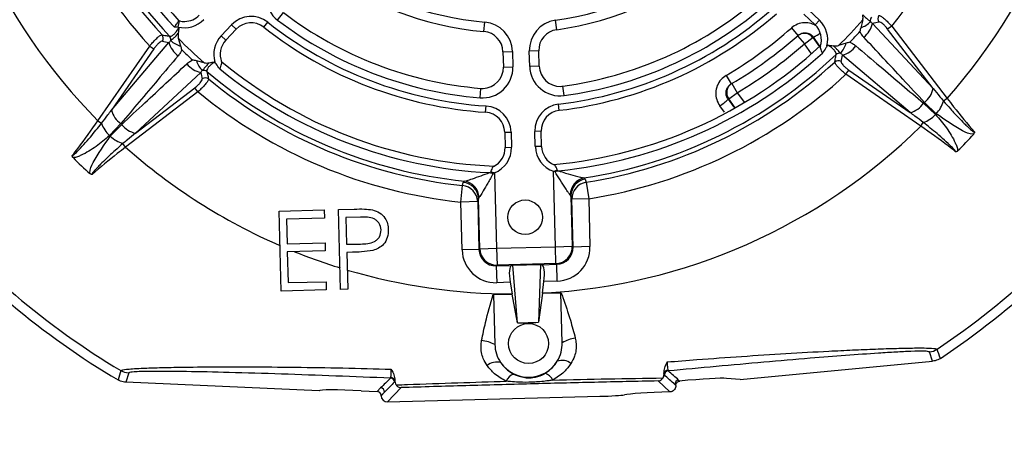
# Model space of a CAD drawing. Units: inches. Extents: x 0 to 16.8, y 0 to 10.8.
# Drawn here: x 1.5 to 2, y 7.6 to 7.8 of the extents above; entities that cross this region are included whole.
import ezdxf

# ---------------------------------------------------------------- set-up
doc = ezdxf.new("R2010")
doc.units = ezdxf.units.IN
doc.header["$MEASUREMENT"] = 0
doc.layers.add('DIMENSION', color=5, linetype='Continuous')
doc.styles.add('SLDTEXTSTYLE0', font='TXT', dxfattribs={"width": 0.605})
doc.dimstyles.new('SLDDIMSTYLE0', dxfattribs={"dimtxt": 0.1, "dimasz": 0.1, "dimexe": 0, "dimexo": 0.0625, "dimgap": 0.025, "dimtad": 0, "dimtih": 1, "dimtoh": 1, "dimlfac": 8, "dimrnd": 1e-09, "dimzin": 12, "dimdsep": 46, "dimtxsty": 'SLDTEXTSTYLE0', "dimsah": 1, "dimcen": 0.09, "dimadec": 0, "dimazin": 3, "dimtfac": 1, "dimtofl": 0, "dimtmove": 0, "dimatfit": 3, "dimfxl": 1, "dimfrac": 2, "dimtolj": 1, "dimtzin": 12, "dimarcsym": 0})

# ---------------------------------------------------------------- blocks, each defined once
blk = doc.blocks.new('_D_10')
at = {"layer": 'DIMENSION'}
for p, q in [((0.61663, 8.64395), (0.61663, 9.78431)), ((8.20279, 5.73372), (8.20279, 9.78431)), ((0.61663, 9.68431), (4.34201, 9.68431)), ((8.20279, 9.68431), (4.47741, 9.68431))]:
    blk.add_line(p, q, dxfattribs=at)
for centre, start, end in [((4.5136, 9.67285), 153.43495, 206.56505), ((4.30582, 9.67285), 333.43495, 26.56505)]:
    blk.add_arc(centre, 0.17159, start, end, dxfattribs=at)
for points in [[(0.61663, 9.68431), (0.71663, 9.66931), (0.71663, 9.69931)], [(8.20279, 9.68431), (8.10279, 9.69931), (8.10279, 9.66931)]]:
    blk.add_solid(points, dxfattribs=at)
at = {"layer": 'DIMENSION', "insert": (4.36013, 9.72502), "char_height": 0.1, "attachment_point": 1, "style": 'SLDTEXTSTYLE0'}
blk.add_mtext('C', dxfattribs=at)

msp = doc.modelspace()

# ---------------------------------------------------------------- linework, layer by layer
at = {"color": 8, "linetype": 'Continuous', "lineweight": 25}
for p, q in [((1.61244, 7.79798), (1.61584, 7.80245)), ((1.55334, 7.79388), (1.55423, 7.79752)), ((1.60423, 7.79379), (1.60655, 7.79674)), ((1.73491, 7.79117), (1.7354, 7.79678)), ((1.77809, 7.7923), (1.7773, 7.79787)), ((1.9314, 7.79521), (1.93398, 7.79793)), ((1.58787, 7.79261), (1.58515, 7.79519)), ((1.58165, 7.78605), (1.57893, 7.78863)), ((1.93016, 7.78756), (1.93404, 7.7822)), ((1.93433, 7.78253), (1.93048, 7.78784)), ((1.7462, 7.77917), (1.75182, 7.77932)), ((1.76744, 7.77973), (1.76182, 7.77958)), ((1.92937, 7.77801), (1.9251, 7.78388)), ((1.74643, 7.77012), (1.75206, 7.77027)), ((1.76768, 7.77068), (1.76206, 7.77053)), ((1.73258, 7.75186), (1.73304, 7.75746)), ((1.78247, 7.75317), (1.78171, 7.75874)), ((1.88521, 7.7549), (1.88948, 7.74903)), ((1.87979, 7.75101), (1.88328, 7.74622)), ((1.88405, 7.74588), (1.88016, 7.75123)), ((1.73588, 7.74325), (1.73612, 7.74699)), ((1.77963, 7.7444), (1.77918, 7.74812)), ((1.87762, 7.74331), (1.87489, 7.74705)), ((1.74724, 7.73143), (1.75099, 7.73153)), ((1.7689, 7.732), (1.76515, 7.7319)), ((1.74747, 7.7224), (1.75122, 7.7225)), ((1.76914, 7.72297), (1.76539, 7.72287))]:
    msp.add_line(p, q, dxfattribs=at)
at = {"color": 7, "linetype": 'Continuous', "lineweight": 25}
for p, q in [((1.92743, 7.80415), (1.93398, 7.79793)), ((1.55453, 7.79745), (1.55388, 7.79762)), ((1.92484, 7.80143), (1.9314, 7.79521)), ((1.95973, 7.79808), (1.95852, 7.79347)), ((1.96551, 7.79604), (2.00154, 7.75735)), ((1.55334, 7.79388), (1.55124, 7.79377)), ((1.57893, 7.78863), (1.58515, 7.79519)), ((1.58165, 7.78605), (1.58787, 7.79261)), ((1.91737, 7.7933), (1.92129, 7.78886)), ((1.9769, 7.79446), (1.9745, 7.79262)), ((2.00154, 7.75735), (1.9745, 7.79262)), ((1.9769, 7.79446), (2.0098, 7.75152)), ((1.51376, 7.74448), (1.54786, 7.78474)), ((1.555, 7.78254), (1.55355, 7.78709)), ((1.92097, 7.78857), (1.9251, 7.78388)), ((1.9251, 7.78388), (1.93016, 7.78756)), ((1.94982, 7.78428), (1.94528, 7.78282)), ((1.50574, 7.73822), (1.53655, 7.7826)), ((1.53903, 7.78088), (1.51376, 7.74448)), ((1.53655, 7.7826), (1.53903, 7.78088)), ((1.7462, 7.77917), (1.74643, 7.77012)), ((1.75182, 7.77932), (1.75206, 7.77027)), ((1.76206, 7.77053), (1.76182, 7.77958)), ((1.76768, 7.77068), (1.76744, 7.77973)), ((1.5688, 7.77264), (1.5642, 7.77385)), ((1.57511, 7.77321), (1.57523, 7.7731)), ((1.98789, 7.74304), (1.94762, 7.77713)), ((1.56677, 7.76686), (1.52807, 7.73083)), ((1.94977, 7.76582), (1.95149, 7.7683)), ((1.95149, 7.7683), (1.98789, 7.74304)), ((1.87865, 7.76516), (1.88166, 7.76006)), ((1.99415, 7.73502), (1.94977, 7.76582)), ((1.56518, 7.75547), (1.52225, 7.72257)), ((1.52807, 7.73083), (1.56334, 7.75787)), ((1.56518, 7.75547), (1.56334, 7.75787)), ((1.88016, 7.75123), (1.88521, 7.7549)), ((1.88203, 7.76028), (1.88521, 7.7549)), ((2.00338, 7.74241), (1.99632, 7.74915)), ((2.0098, 7.75152), (2.00769, 7.74991)), ((1.99584, 7.74865), (2.00295, 7.74186)), ((1.50574, 7.73822), (1.50793, 7.73671)), ((1.99415, 7.73502), (1.99566, 7.7372)), ((1.51937, 7.73653), (1.51259, 7.72942)), ((1.51314, 7.72899), (1.51988, 7.73605)), ((1.74724, 7.73143), (1.74747, 7.7224)), ((1.75099, 7.73153), (1.75122, 7.7225)), ((1.76539, 7.72287), (1.76515, 7.7319)), ((1.76914, 7.72297), (1.7689, 7.732)), ((1.52225, 7.72257), (1.52063, 7.72468)), ((1.77735, 7.66346), (1.77618, 7.70822)), ((1.72264, 7.70165), (1.72337, 7.7024)), ((1.74121, 7.7073), (1.74238, 7.66255)), ((1.79426, 7.70426), (1.79502, 7.70354)), ((1.79502, 7.70354), (1.79554, 7.70168)), ((1.7212, 7.68997), (1.72223, 7.69976)), ((1.72223, 7.69976), (1.72264, 7.70165)), ((1.79554, 7.70168), (1.79707, 7.69196)), ((1.73162, 7.69211), (1.73119, 7.69023)), ((1.73198, 7.69286), (1.73162, 7.69211)), ((1.7324, 7.66228), (1.73162, 7.69211)), ((1.78656, 7.69355), (1.78616, 7.69427)), ((1.78656, 7.69355), (1.78734, 7.66372)), ((1.78708, 7.69169), (1.78656, 7.69355)), ((1.79707, 7.69196), (1.78708, 7.69169)), ((1.78783, 7.66326), (1.78708, 7.69169)), ((1.79707, 7.69196), (1.79781, 7.66352)), ((1.61328, 7.6846), (1.64007, 7.6853)), ((1.61452, 7.63712), (1.61328, 7.6846)), ((1.64007, 7.6853), (1.64019, 7.68043)), ((1.64859, 7.68553), (1.6579, 7.68577)), ((1.64983, 7.63804), (1.64859, 7.68553)), ((1.73119, 7.69023), (1.7212, 7.68997)), ((1.72195, 7.66154), (1.7212, 7.68997)), ((1.73119, 7.69023), (1.73194, 7.6618)), ((1.64019, 7.68043), (1.61767, 7.67984)), ((1.61767, 7.67984), (1.61805, 7.66523)), ((1.66166, 7.68099), (1.65298, 7.68077)), ((1.65298, 7.68077), (1.65339, 7.66494)), ((1.61805, 7.66523), (1.64058, 7.66582)), ((1.64058, 7.66582), (1.6407, 7.66095)), ((1.65339, 7.66494), (1.66171, 7.66505)), ((1.73194, 7.6618), (1.72195, 7.66154)), ((1.73194, 7.6618), (1.7324, 7.66228)), ((1.7324, 7.66228), (1.74238, 7.66255)), ((1.74238, 7.66255), (1.77735, 7.66346)), ((1.74238, 7.66255), (1.74265, 7.65256)), ((1.77735, 7.66346), (1.78734, 7.66372)), ((1.77761, 7.65347), (1.77735, 7.66346)), ((1.78734, 7.66372), (1.78783, 7.66326)), ((1.79781, 7.66352), (1.78783, 7.66326)), ((1.6407, 7.66095), (1.61818, 7.66036)), ((1.61818, 7.66036), (1.61866, 7.6421)), ((1.65692, 7.66016), (1.65352, 7.66007)), ((1.65352, 7.66007), (1.65409, 7.63815)), ((1.74265, 7.65256), (1.74218, 7.65207)), ((1.74218, 7.65207), (1.75128, 7.65231)), ((1.74218, 7.65207), (1.74245, 7.64208)), ((1.77761, 7.65347), (1.74265, 7.65256)), ((1.75128, 7.65231), (1.75199, 7.65245)), ((1.75199, 7.65245), (1.76852, 7.65288)), ((1.75482, 7.61827), (1.75199, 7.65245)), ((1.76852, 7.65288), (1.76729, 7.6186)), ((1.76852, 7.65288), (1.76923, 7.65278)), ((1.76923, 7.65278), (1.7781, 7.65301)), ((1.7781, 7.65301), (1.77761, 7.65347)), ((1.77836, 7.64303), (1.7781, 7.65301)), ((1.61866, 7.6421), (1.64118, 7.64269)), ((1.64118, 7.64269), (1.64131, 7.63782)), ((1.65409, 7.63815), (1.64983, 7.63804)), ((1.75049, 7.6423), (1.74245, 7.64208)), ((1.75049, 7.6423), (1.75172, 7.63546)), ((1.76959, 7.63593), (1.7705, 7.64282)), ((1.77836, 7.64303), (1.7705, 7.64282)), ((1.64131, 7.63782), (1.61452, 7.63712)), ((1.74041, 7.63505), (1.75174, 7.63535)), ((1.75174, 7.63535), (1.74059, 7.63506)), ((1.74059, 7.63506), (1.74137, 7.60543)), ((1.75174, 7.63535), (1.75172, 7.63546)), ((1.75482, 7.61827), (1.75174, 7.63535)), ((1.76957, 7.63582), (1.76729, 7.6186)), ((1.76957, 7.63582), (1.78076, 7.63611)), ((1.78058, 7.63611), (1.76957, 7.63582)), ((1.76959, 7.63593), (1.76957, 7.63582)), ((1.78136, 7.60647), (1.78058, 7.63611)), ((1.78058, 7.63611), (1.78076, 7.63611)), ((2.00121, 7.59551), (1.99926, 7.60099)), ((1.88701, 7.58452), (2.00121, 7.59551)), ((1.52405, 7.58855), (1.52239, 7.58298)), ((1.67947, 7.58541), (1.67962, 7.58585)), ((1.84176, 7.58778), (1.84172, 7.58844)), ((1.84176, 7.58778), (1.84182, 7.58772)), ((1.84196, 7.58733), (1.84182, 7.58772)), ((1.84404, 7.59015), (1.84422, 7.58972)), ((1.88701, 7.58452), (1.87877, 7.58529)), ((1.63705, 7.57797), (1.52239, 7.58298)), ((1.67147, 7.57756), (1.67354, 7.57959)), ((1.6857, 7.57977), (1.6777, 7.57134)), ((1.68197, 7.58353), (1.68184, 7.58314)), ((1.68203, 7.58426), (1.68197, 7.58353)), ((1.68197, 7.58353), (1.68203, 7.58359)), ((1.68203, 7.58359), (1.68203, 7.58426)), ((1.84516, 7.57725), (1.83829, 7.58377)), ((1.84819, 7.58167), (1.8488, 7.5811)), ((1.8488, 7.58114), (1.84819, 7.58167)), ((1.8488, 7.58114), (1.8488, 7.5811)), ((1.85045, 7.58422), (1.85106, 7.58368)), ((1.66206, 7.57797), (1.67147, 7.57756)), ((1.67386, 7.57499), (1.67592, 7.57716)), ((1.67592, 7.57716), (1.67386, 7.57513)), ((1.67386, 7.57499), (1.67386, 7.57513)), ((1.6777, 7.57134), (1.80371, 7.57464))]:
    msp.add_line(p, q, dxfattribs=at)
for centre, radius in [((1.75155, 7.98082), 0.7571), ((1.75155, 7.98082), 0.74148), ((1.75155, 7.98082), 0.73982), ((1.75155, 7.98082), 0.7242), ((1.7594, 7.68092), 0.01027), ((1.76136, 7.60595), 0.01188)]:
    msp.add_circle(centre, radius, dxfattribs=at)
for centre, radius, start, end in [((1.66563, 8.06235), 0.99326, 181.5, 297.53773), ((1.66563, 8.06235), 0.98522, 181.5, 298.2235), ((1.66563, 8.06235), 0.91525, 181.5, 298.2235), ((1.75155, 7.98082), 0.34536, 318.39904, 359.62436), ((1.75155, 7.98082), 0.29243, 320.40944, 357.67467), ((1.75155, 7.98082), 0.34536, 183.39904, 224.62436), ((1.75155, 7.98082), 0.28258, 185.40826, 222.68487), ((1.75155, 7.98082), 0.27984, 184.67167, 223.42413), ((1.75155, 7.98082), 0.27406, 184.95987, 223.04013), ((1.75155, 7.98082), 0.26951, 185.16831, 222.83232), ((1.75155, 7.98082), 0.29243, 185.40944, 222.67467), ((1.75155, 7.98082), 0.18475, 278.01367, 309.98633), ((1.75155, 7.98082), 0.18475, 233.01367, 264.98633), ((1.75155, 7.98082), 0.19038, 278.01367, 309.98633), ((1.75155, 7.98082), 0.19038, 233.01367, 264.98633), ((1.62333, 7.8123), 0.018, 136.5, 232.73569), ((1.75155, 7.98082), 0.22412, 277.73569, 310.26431), ((1.75155, 7.98082), 0.22412, 232.73569, 265.26431), ((1.75155, 7.98082), 0.23434, 276.77339, 311.22661), ((1.75155, 7.98082), 0.23806, 276.77339, 311.22661), ((1.75155, 7.98082), 0.22975, 277.73569, 310.26431), ((1.55711, 7.80934), 0.01591, 256.29693, 316.5), ((1.55711, 7.80934), 0.01216, 256.29693, 271.5), ((1.55711, 7.80934), 0.01216, 271.5, 316.5), ((1.5967, 7.78423), 0.01591, 51.77339, 136.5), ((1.5967, 7.78423), 0.01216, 51.77339, 136.5), ((1.75155, 7.98082), 0.23434, 231.77339, 266.22661), ((1.75155, 7.98082), 0.22975, 232.73569, 265.26431), ((1.73383, 7.77885), 0.018, 1.5, 84.98633), ((1.77981, 7.78005), 0.018, 98.01367, 181.5), ((1.92303, 7.78639), 0.01591, 346.29693, 46.5), ((1.75155, 7.98082), 0.27701, 314.37682, 318.72324), ((1.95492, 7.80548), 0.01253, 286.67749, 318.35865), ((1.95151, 7.79921), 0.01435, 307.8446, 347.24044), ((1.96739, 7.79778), 0.00317, 142.36581, 191.45556), ((1.97188, 7.79881), 0.00321, 143.31659, 215.95056), ((1.75155, 7.98082), 0.27246, 223.32474, 223.46935), ((1.75155, 7.98082), 0.23806, 231.77339, 266.22661), ((1.73383, 7.77885), 0.01237, 1.5, 84.98633), ((1.77981, 7.78005), 0.01237, 98.01367, 181.5), ((1.75155, 7.98082), 0.25033, 300.51432, 311.48568), ((1.9251, 7.78388), 0.00625, 35.98807, 131.36887), ((1.92303, 7.78639), 0.01216, 341.00657, 46.5), ((1.75155, 7.98082), 0.28038, 315.65659, 317.43909), ((1.54136, 7.78719), 0.00321, 326.77733, 39.76141), ((1.56171, 7.78858), 0.01437, 195.47076, 234.90013), ((1.5459, 7.78639), 0.00317, 351.5189, 40.7178), ((1.55797, 7.79475), 0.01256, 224.61696, 256.30529), ((1.75155, 7.98082), 0.27701, 224.37682, 228.72324), ((1.59048, 7.77768), 0.01591, 136.5, 196.70307), ((1.59048, 7.77768), 0.01216, 136.5, 202.0713), ((1.75155, 7.98082), 0.25625, 300.51432, 311.48568), ((1.7566, 7.98449), 0.2625, 311.38871, 311.48341), ((1.93762, 7.78725), 0.01256, 314.61696, 346.30529), ((1.75155, 7.98082), 0.28038, 225.65659, 227.43909), ((1.75155, 7.98082), 0.26973, 275.27324, 312.71045), ((1.75155, 7.98082), 0.27371, 275.79404, 312.29226), ((1.75155, 7.98082), 0.2625, 300.61129, 311.38871), ((1.75155, 7.98082), 0.27246, 313.32474, 313.46935), ((1.94598, 7.77517), 0.00317, 81.5189, 130.7178), ((1.94379, 7.79098), 0.01437, 285.47076, 324.90013), ((1.5762, 7.77745), 0.01253, 196.67749, 228.35865), ((1.75155, 7.98082), 0.26973, 230.29772, 267.70298), ((1.75155, 7.98082), 0.27984, 278.77963, 313.42413), ((1.75155, 7.98082), 0.28258, 278.95561, 312.68487), ((1.94518, 7.77063), 0.00321, 56.77733, 129.76141), ((1.56994, 7.78086), 0.01435, 217.8446, 257.24044), ((1.56851, 7.76497), 0.00317, 52.36581, 101.45556), ((1.75155, 7.98082), 0.27984, 229.67167, 264.22037), ((1.75155, 7.98082), 0.27371, 230.70774, 267.20596), ((1.73406, 7.76979), 0.018, 265.26431, 1.5), ((1.73406, 7.76979), 0.01237, 271.5, 1.5), ((1.78005, 7.771), 0.018, 181.5, 277.73569), ((1.78005, 7.771), 0.01237, 181.5, 271.5), ((1.56954, 7.76049), 0.00321, 53.31659, 125.95056), ((1.75155, 7.98082), 0.28258, 230.40826, 264.04439), ((1.75155, 7.98082), 0.29243, 278.95561, 312.67467), ((1.75155, 7.98082), 0.29243, 230.40944, 264.04439), ((1.73406, 7.76979), 0.01237, 265.26431, 271.5), ((1.78005, 7.771), 0.01237, 271.5, 277.73569), ((1.88522, 7.75491), 0.00625, 120.63113, 216.01193), ((1.9875, 7.76053), 0.01439, 307.77244, 347.22548), ((1.85653, 7.77478), 0.03325, 303.50858, 314.38209), ((1.74649, 7.97715), 0.2625, 300.51659, 300.61129), ((1.9884, 7.75601), 0.02023, 317.77615, 342.44051), ((1.52765, 7.74833), 0.01441, 195.48637, 234.96577), ((1.73508, 7.73111), 0.01216, 1.5, 86.22661), ((1.73508, 7.73111), 0.01591, 1.5, 86.22661), ((1.78106, 7.73232), 0.01591, 96.77339, 181.5), ((1.78106, 7.73232), 0.01216, 96.77339, 181.5), ((1.98404, 7.75692), 0.01441, 285.48637, 324.96577), ((1.98862, 7.75624), 0.0203, 290.29418, 314.89936), ((1.52697, 7.74375), 0.0203, 200.29418, 224.89936), ((1.53125, 7.74486), 0.01439, 217.77244, 257.22548), ((1.75155, 7.98082), 0.34536, 272.99414, 314.62436), ((1.52674, 7.74397), 0.02023, 227.77615, 252.44051), ((1.75155, 7.98082), 0.37125, 315.43448, 317.56618), ((1.75155, 7.98082), 0.34536, 228.39904, 246.49673), ((1.73531, 7.72208), 0.01216, 296.02494, 1.5), ((1.73531, 7.72208), 0.01591, 291.75781, 1.5), ((1.7813, 7.72328), 0.01591, 181.5, 251.24219), ((1.7813, 7.72328), 0.01216, 181.5, 247.07277), ((1.75155, 7.98082), 0.37125, 225.43448, 227.56618), ((1.75155, 7.98082), 0.45463, 303.70781, 323.12586), ((1.72171, 7.69225), 0.01029, 3.3811, 80.73912), ((1.79644, 7.69421), 0.01029, 102.26088, 179.6189), ((1.79655, 7.69367), 0.00999, 98.80609, 180.66813), ((1.75155, 7.98082), 0.46027, 303.527, 322.89666), ((1.72121, 7.68982), 0.00999, 2.3314, 84.15018), ((1.72163, 7.69171), 0.00999, 2.33187, 84.19391), ((1.79707, 7.69181), 0.00999, 98.84982, 180.6686), ((1.75155, 7.98082), 0.45463, 219.87414, 239.29219), ((1.75155, 7.98082), 0.46027, 220.10334, 239.473), ((1.74241, 7.66257), 0.01001, 181.62758, 271.37242), ((1.77733, 7.66348), 0.01001, 271.62758, 1.37242), ((1.75155, 7.98082), 0.34536, 248.0601, 252.813), ((1.75155, 7.98082), 0.34536, 253.55795, 270.02884), ((1.75155, 7.98082), 0.36256, 270.51811, 272.48921), ((1.79451, 7.58188), 0.02789, 101.17457, 118.13659), ((1.72952, 7.58018), 0.02789, 64.86341, 81.82543), ((1.76136, 7.60595), 0.02, 181.5, 214.58321), ((1.76136, 7.60595), 0.02, 328.41679, 1.5), ((1.9983, 7.61095), 0.01001, 275.52774, 303.68006), ((-1.70523, 6.30373), 3.92994, 19.21508, 19.29994), ((1.74247, 7.58629), 0.00866, 73.72892, 130.74371), ((1.76136, 7.60595), 0.02, 214.58321, 328.41679), ((1.78126, 7.5873), 0.00866, 52.25629, 109.27108), ((5.293, 6.48646), 3.93164, 163.70008, 163.7849), ((1.52449, 7.59855), 0.01001, 239.31994, 267.47226), ((1.67935, 7.58291), 0.0025, 5.37322, 87.38112), ((1.6795, 7.58338), 0.00247, 3.53511, 87.14957), ((1.75517, 7.58071), 0.00757, 110.64701, 157.86148), ((1.76887, 7.58107), 0.00757, 25.13852, 72.35299), ((1.84429, 7.58769), 0.00247, 95.85043, 179.46489), ((1.84447, 7.58723), 0.0025, 95.61888, 177.62678), ((1.67342, 7.57709), 0.0025, 1.61702, 87.38298), ((1.85069, 7.58173), 0.0025, 95.61702, 181.38298)]:
    msp.add_arc(centre, radius, start, end, dxfattribs=at)
at = {"color": 8, "linetype": 'Continuous', "lineweight": 25}
msp.add_arc((1.92145, 7.80662), 0.02084, 295.68148, 308.82375, dxfattribs=at)
at = {"color": 7, "linetype": 'Continuous', "lineweight": 25}
for centre, major_axis, ratio, start_param, end_param in [((1.97353, 8.15095), (0.34097, 0.26131), 0.752964, 4.168622, 4.178215), ((1.5206, 8.14112), (0.35472, -0.2462), 0.752964, 5.25256, 5.262114), ((1.59125, 7.74987), (0.2462, 0.35472), 0.752964, 5.25256, 5.262114), ((1.92167, 7.75884), (-0.26131, 0.34097), 0.752964, 1.02703, 1.036623), ((1.74196, 7.6621), (0.01379, 0.01454), 0.998099, 2.357146, 3.926039), ((1.74196, 7.6621), (0.00692, 0.0073), 0.994323, 2.357146, 3.926039), ((1.7778, 7.66304), (0.0073, -0.00692), 0.994323, 5.498738, 7.067632), ((1.7778, 7.66304), (-0.01454, 0.01379), 0.998099, 2.357146, 3.926039), ((1.7532, 7.64237), (-0.00191, 0.00994), 0.264369, 6.28308, 7.810243), ((1.76778, 7.64275), (0.00145, 0.01003), 0.264123, 4.757594, 6.284757), ((1.67331, 7.57294), (0.09035, 0.08903), 0.036132, 1.467018, 1.532678), ((1.85126, 7.5751), (0.09502, -0.08671), 0.021644, 1.622886, 1.688546), ((1.85103, 7.57759), (0.09489, -0.08418), 0.036132, 1.608915, 1.674575), ((1.84839, 7.58206), (0.03118, 0.00301), 0.043554, 0.222807, 1.480952), ((1.6732, 7.57044), (0.09036, 0.09157), 0.021644, 1.453047, 1.518706), ((1.66209, 7.57688), (0.02504, -0.0011), 0.043554, 1.573848, 3.144644), ((1.67135, 7.57506), (0.00179, 0.00176), 0.998223, 5.533581, 7.03279), ((1.67761, 7.57509), (-0.00259, -0.00273), 0.998099, 5.498738, 7.067632), ((1.80369, 7.57529), (0.01499, 0.00039), 0.043661, 4.712389, 6.037477), ((1.84855, 7.57598), (0.03124, 0.00082), 0.043661, 1.678466, 2.895885)]:
    msp.add_ellipse(centre, major_axis=major_axis, ratio=ratio, start_param=start_param, end_param=end_param, dxfattribs=at)
for points, knots in [([(1.55124, 7.79377), (1.55125, 7.79379), (1.5514, 7.79402), (1.5518, 7.79463), (1.55243, 7.79557), (1.55306, 7.7965), (1.55354, 7.79719), (1.55385, 7.79761), (1.55388, 7.7976), (1.55389, 7.79759)], [0, 0, 0, 0, 0.006491, 0.122335, 0.305515, 0.483499, 0.656713, 0.828333, 1, 1, 1, 1]), ([(1.95968, 7.80118), (1.96028, 7.80056), (1.96149, 7.79932), (1.96317, 7.79807), (1.96389, 7.79748), (1.96429, 7.79715)], [0, 0, 0, 0, 0.307665, 0.614862, 1, 1, 1, 1]), ([(1.95973, 7.79808), (1.9598, 7.79851), (1.95997, 7.79955), (1.95979, 7.80058), (1.95968, 7.80118)], [0, 0, 0, 0, 0.419822, 1, 1, 1, 1]), ([(1.96429, 7.79715), (1.96432, 7.79711), (1.96455, 7.79675), (1.96496, 7.79638), (1.96538, 7.79612), (1.96551, 7.79604)], [0, 0, 0, 0, 0.086754, 0.724285, 1, 1, 1, 1]), ([(1.9745, 7.79262), (1.97403, 7.79321), (1.97308, 7.79439), (1.97163, 7.79579), (1.97038, 7.7967), (1.96964, 7.79698), (1.96936, 7.79694), (1.96928, 7.79693)], [0, 0, 0, 0, 0.233775, 0.467864, 0.695409, 0.921328, 1, 1, 1, 1]), ([(1.96931, 7.80073), (1.9694, 7.80072), (1.96975, 7.8007), (1.97076, 7.80021), (1.97254, 7.79885), (1.97469, 7.79687), (1.97616, 7.79526), (1.9769, 7.79446)], [0, 0, 0, 0, 0.078099, 0.303746, 0.532279, 0.767133, 1, 1, 1, 1]), ([(1.5483, 7.78846), (1.54862, 7.78843), (1.54926, 7.78838), (1.55061, 7.78926), (1.55206, 7.79075), (1.55314, 7.79225), (1.55368, 7.79316), (1.55381, 7.79338)], [0, 0, 0, 0, 0.237686, 0.472663, 0.70042, 0.927433, 1, 1, 1, 1]), ([(1.54903, 7.78592), (1.5496, 7.78639), (1.55049, 7.78714), (1.55229, 7.78882), (1.55316, 7.78983), (1.55345, 7.79017)], [0, 0, 0, 0, 0.5304209, 0.8432733, 1, 1, 1, 1]), ([(1.55345, 7.79017), (1.55337, 7.78955), (1.55324, 7.78851), (1.55346, 7.78749), (1.55355, 7.78709)], [0, 0, 0, 0, 0.60036, 1, 1, 1, 1]), ([(1.55381, 7.79338), (1.55381, 7.79337), (1.55376, 7.79229), (1.55361, 7.79123), (1.55345, 7.79017)], [0, 0, 0, 0, 0.012262, 1, 1, 1, 1]), ([(1.92129, 7.78886), (1.92187, 7.78927), (1.92301, 7.7901), (1.92512, 7.79054), (1.92723, 7.79028), (1.92914, 7.78938), (1.93004, 7.78835), (1.93048, 7.78784)], [0, 0, 0, 0, 0.201956, 0.40373, 0.605461, 0.807583, 1, 1, 1, 1]), ([(1.95852, 7.79347), (1.95836, 7.79272), (1.9582, 7.79196), (1.95807, 7.79119), (1.95807, 7.79118)], [0, 0, 0, 0, 0.980505, 1, 1, 1, 1]), ([(1.96031, 7.78788), (1.95999, 7.78825), (1.9591, 7.78925), (1.95847, 7.79044), (1.95807, 7.79118)], [0, 0, 0, 0, 0.3728768, 1, 1, 1, 1]), ([(1.53655, 7.7826), (1.53677, 7.78288), (1.53765, 7.78397), (1.53927, 7.78579), (1.54122, 7.78769), (1.54287, 7.78899), (1.54351, 7.78916), (1.54382, 7.78924)], [0, 0, 0, 0, 0.075791, 0.301837, 0.530905, 0.766479, 1, 1, 1, 1]), ([(1.54404, 7.78543), (1.54379, 7.78541), (1.54329, 7.78537), (1.54211, 7.78452), (1.54079, 7.78319), (1.53973, 7.78188), (1.53917, 7.78108), (1.53903, 7.78088)], [0, 0, 0, 0, 0.234535, 0.469394, 0.697483, 0.923718, 1, 1, 1, 1]), ([(1.54382, 7.78924), (1.5444, 7.78914), (1.54589, 7.78887), (1.54738, 7.78862), (1.5483, 7.78846)], [0, 0, 0, 0, 0.3860325, 1, 1, 1, 1]), ([(1.54786, 7.78474), (1.54804, 7.78487), (1.54849, 7.78517), (1.54883, 7.78565), (1.54903, 7.78592)], [0, 0, 0, 0, 0.415427, 1, 1, 1, 1]), ([(1.95207, 7.78485), (1.95205, 7.78484), (1.95131, 7.78467), (1.95056, 7.78447), (1.94982, 7.78428)], [0, 0, 0, 0, 0.0197355, 1, 1, 1, 1]), ([(1.95207, 7.78485), (1.95261, 7.7846), (1.95386, 7.78403), (1.95494, 7.78319), (1.95555, 7.78272)], [0, 0, 0, 0, 0.437167, 1, 1, 1, 1]), ([(1.99632, 7.74915), (1.99204, 7.75375), (1.98004, 7.76666), (1.96804, 7.77957), (1.96031, 7.78788)], [0, 0, 0, 0, 0.356208, 1, 1, 1, 1]), ([(1.55557, 7.7803), (1.55532, 7.77975), (1.55475, 7.7785), (1.55392, 7.77743), (1.55344, 7.77682)], [0, 0, 0, 0, 0.437167, 1, 1, 1, 1]), ([(1.55557, 7.7803), (1.55557, 7.78032), (1.5554, 7.78106), (1.5552, 7.78181), (1.555, 7.78254)], [0, 0, 0, 0, 0.0197355, 1, 1, 1, 1]), ([(1.93462, 7.78263), (1.93453, 7.78234), (1.93437, 7.78177), (1.9348, 7.78054), (1.93533, 7.77935), (1.93564, 7.77858), (1.93573, 7.77835)], [0, 0, 0, 0, 0.302886, 0.590758, 0.881486, 1, 1, 1, 1]), ([(1.93849, 7.78262), (1.93848, 7.7826), (1.93827, 7.7822), (1.93746, 7.78071), (1.93647, 7.77936), (1.93573, 7.77835)], [0, 0, 0, 0, 0.011692, 0.263884, 1, 1, 1, 1]), ([(1.94391, 7.77758), (1.94393, 7.7779), (1.94398, 7.77853), (1.94311, 7.77989), (1.94162, 7.78134), (1.94012, 7.78242), (1.93921, 7.78296), (1.93899, 7.78309)], [0, 0, 0, 0, 0.237686, 0.472663, 0.70042, 0.927433, 1, 1, 1, 1]), ([(1.93899, 7.78309), (1.939, 7.78309), (1.94008, 7.78304), (1.94114, 7.78288), (1.9422, 7.78273)], [0, 0, 0, 0, 0.012262, 1, 1, 1, 1]), ([(1.9422, 7.78273), (1.94282, 7.78265), (1.94386, 7.78252), (1.94488, 7.78274), (1.94528, 7.78282)], [0, 0, 0, 0, 0.60036, 1, 1, 1, 1]), ([(1.94644, 7.77831), (1.94597, 7.77887), (1.94523, 7.77977), (1.94355, 7.78156), (1.94253, 7.78244), (1.9422, 7.78273)], [0, 0, 0, 0, 0.530421, 0.843273, 1, 1, 1, 1]), ([(1.94762, 7.77713), (1.9475, 7.77732), (1.9472, 7.77777), (1.94672, 7.77811), (1.94644, 7.77831)], [0, 0, 0, 0, 0.415427, 1, 1, 1, 1]), ([(1.95555, 7.78272), (1.96034, 7.77867), (1.97378, 7.76731), (1.9872, 7.75595), (1.99584, 7.74865)], [0, 0, 0, 0, 0.356958, 1, 1, 1, 1]), ([(1.55344, 7.77682), (1.54939, 7.77202), (1.53804, 7.75859), (1.52668, 7.74516), (1.51937, 7.73653)], [0, 0, 0, 0, 0.356958, 1, 1, 1, 1]), ([(1.5586, 7.77205), (1.55898, 7.77238), (1.55998, 7.77326), (1.56116, 7.7739), (1.5619, 7.7743)], [0, 0, 0, 0, 0.372877, 1, 1, 1, 1]), ([(1.5642, 7.77385), (1.56345, 7.77401), (1.56268, 7.77417), (1.56192, 7.7743), (1.5619, 7.7743)], [0, 0, 0, 0, 0.980505, 1, 1, 1, 1]), ([(1.57191, 7.77269), (1.57129, 7.77209), (1.57004, 7.77088), (1.56879, 7.7692), (1.5682, 7.76848), (1.56788, 7.76808)], [0, 0, 0, 0, 0.307665, 0.614862, 1, 1, 1, 1]), ([(1.5688, 7.77264), (1.56924, 7.77257), (1.57027, 7.7724), (1.57131, 7.77258), (1.57191, 7.77269)], [0, 0, 0, 0, 0.419822, 1, 1, 1, 1]), ([(1.57511, 7.77321), (1.57457, 7.77284), (1.57333, 7.772), (1.57174, 7.77054), (1.57065, 7.76909), (1.5703, 7.76808), (1.5704, 7.76764), (1.57044, 7.76748)], [0, 0, 0, 0, 0.184229, 0.422377, 0.649438, 0.876228, 1, 1, 1, 1]), ([(1.57191, 7.77269), (1.57296, 7.7729), (1.57402, 7.7731), (1.5751, 7.77321), (1.57511, 7.77321)], [0, 0, 0, 0, 0.987776, 1, 1, 1, 1]), ([(1.57821, 7.76899), (1.57742, 7.76996), (1.57636, 7.77125), (1.57547, 7.7727), (1.57524, 7.77309), (1.57523, 7.7731)], [0, 0, 0, 0, 0.736116, 0.988308, 1, 1, 1, 1]), ([(1.57821, 7.76899), (1.57829, 7.76922), (1.57856, 7.77001), (1.57903, 7.77123), (1.57939, 7.77247), (1.5792, 7.77303), (1.5791, 7.77332)], [0, 0, 0, 0, 0.118514, 0.409242, 0.697114, 1, 1, 1, 1]), ([(1.94313, 7.7731), (1.94323, 7.77367), (1.9435, 7.77516), (1.94375, 7.77666), (1.94391, 7.77758)], [0, 0, 0, 0, 0.386033, 1, 1, 1, 1]), ([(1.94977, 7.76582), (1.94949, 7.76604), (1.9484, 7.76693), (1.94658, 7.76855), (1.94468, 7.77049), (1.94338, 7.77215), (1.94321, 7.77278), (1.94313, 7.7731)], [0, 0, 0, 0, 0.075791, 0.301837, 0.530905, 0.766479, 1, 1, 1, 1]), ([(1.94694, 7.77331), (1.94696, 7.77307), (1.947, 7.77257), (1.94785, 7.77139), (1.94918, 7.77006), (1.95049, 7.76901), (1.95129, 7.76844), (1.95149, 7.7683)], [0, 0, 0, 0, 0.234535, 0.469394, 0.697483, 0.923718, 1, 1, 1, 1]), ([(1.51988, 7.73605), (1.52448, 7.74033), (1.53738, 7.75233), (1.55029, 7.76433), (1.5586, 7.77205)], [0, 0, 0, 0, 0.356208, 1, 1, 1, 1]), ([(1.56788, 7.76808), (1.56783, 7.76805), (1.56747, 7.76782), (1.5671, 7.7674), (1.56684, 7.76699), (1.56677, 7.76686)], [0, 0, 0, 0, 0.086754, 0.724285, 1, 1, 1, 1]), ([(1.57044, 7.76748), (1.57057, 7.76691), (1.5709, 7.76544), (1.57124, 7.76397), (1.57145, 7.76306)], [0, 0, 0, 0, 0.386102, 1, 1, 1, 1]), ([(1.56334, 7.75787), (1.56393, 7.75834), (1.56511, 7.75929), (1.56652, 7.76074), (1.56743, 7.76199), (1.5677, 7.76273), (1.56766, 7.76301), (1.56766, 7.76309)], [0, 0, 0, 0, 0.233775, 0.467864, 0.695409, 0.921328, 1, 1, 1, 1]), ([(1.57145, 7.76306), (1.57145, 7.76297), (1.57143, 7.76261), (1.57093, 7.76161), (1.56958, 7.75983), (1.5676, 7.75768), (1.56598, 7.7562), (1.56518, 7.75547)], [0, 0, 0, 0, 0.078099, 0.303746, 0.532279, 0.767133, 1, 1, 1, 1]), ([(1.87865, 7.76516), (1.87757, 7.76439), (1.87535, 7.76278), (1.87318, 7.75915), (1.87228, 7.755), (1.87274, 7.7507), (1.87417, 7.74827), (1.87489, 7.74705)], [0, 0, 0, 0, 0.190599, 0.392697, 0.595012, 0.797528, 1, 1, 1, 1]), ([(1.87979, 7.75101), (1.87943, 7.75162), (1.87871, 7.75283), (1.87847, 7.75498), (1.87893, 7.75705), (1.88001, 7.75887), (1.88112, 7.75967), (1.88166, 7.76006)], [0, 0, 0, 0, 0.203058, 0.405747, 0.607863, 0.809606, 1, 1, 1, 1]), ([(2.00154, 7.75735), (2.00284, 7.75573), (2.00487, 7.75323), (2.00695, 7.75078), (2.00769, 7.74991)], [0, 0, 0, 0, 0.645001, 1, 1, 1, 1]), ([(2.00769, 7.74991), (2.00905, 7.74834), (2.012, 7.74494), (2.01611, 7.74055), (2.01953, 7.73706), (2.02174, 7.73491), (2.02316, 7.73359), (2.02408, 7.73277), (2.02469, 7.73227), (2.02508, 7.73196), (2.02534, 7.73177), (2.02552, 7.73166), (2.02565, 7.7316), (2.02574, 7.73155), (2.02581, 7.73153), (2.02587, 7.73153), (2.02591, 7.73153), (2.02593, 7.73155), (2.02595, 7.73156), (2.02595, 7.73158), (2.02596, 7.73158)], [0, 0, 0, 0, 0.236422, 0.513439, 0.689142, 0.800437, 0.870959, 0.915749, 0.944304, 0.962608, 0.974432, 0.982157, 0.987286, 0.99077, 0.994269, 0.996065, 0.997399, 0.998385, 0.999374, 1, 1, 1, 1]), ([(2.0098, 7.75152), (2.01107, 7.74987), (2.01631, 7.74301), (2.02179, 7.73651), (2.02596, 7.73158)], [0, 0, 0, 0, 0.241688, 1, 1, 1, 1]), ([(1.50793, 7.73671), (1.50919, 7.73836), (1.51116, 7.74093), (1.51307, 7.74354), (1.51376, 7.74448)], [0, 0, 0, 0, 0.640872, 1, 1, 1, 1]), ([(1.99566, 7.7372), (1.99401, 7.73847), (1.99144, 7.74044), (1.98883, 7.74235), (1.98789, 7.74304)], [0, 0, 0, 0, 0.640872, 1, 1, 1, 1]), ([(1.49056, 7.71756), (1.4917, 7.71902), (1.49688, 7.72565), (1.50186, 7.73271), (1.50574, 7.73822)], [0, 0, 0, 0, 0.220008, 1, 1, 1, 1]), ([(2.01481, 7.71983), (2.01481, 7.71984), (2.01483, 7.71985), (2.01485, 7.71987), (2.01486, 7.71991), (2.01485, 7.71999), (2.01472, 7.72028), (2.01393, 7.72125), (2.01041, 7.72482), (2.00421, 7.73037), (1.99841, 7.73501), (1.99566, 7.7372)], [0, 0, 0, 0, 0.0010635, 0.0021335, 0.0033176, 0.0053087, 0.0114574, 0.0396428, 0.1515002, 0.5986994, 1, 1, 1, 1]), ([(2.00295, 7.74186), (2.00517, 7.73928), (2.00962, 7.73412), (2.0136, 7.72754), (2.01557, 7.72296), (2.01607, 7.72132), (2.01605, 7.72041), (2.01604, 7.72031)], [0, 0, 0, 0, 0.4026268, 0.8042956, 0.8960553, 0.9884638, 1, 1, 1, 1]), ([(2.02555, 7.73033), (2.02536, 7.73032), (2.02303, 7.73021), (2.01503, 7.7341), (2.00837, 7.73885), (2.00338, 7.74241)], [0, 0, 0, 0, 0.021626, 0.267198, 1, 1, 1, 1]), ([(1.49056, 7.71756), (1.49056, 7.71755), (1.49057, 7.71754), (1.4906, 7.71752), (1.49063, 7.71751), (1.49072, 7.71752), (1.491, 7.71765), (1.49198, 7.71843), (1.49555, 7.72196), (1.50109, 7.72816), (1.50573, 7.73396), (1.50793, 7.73671)], [0, 0, 0, 0, 0.001063, 0.002134, 0.003318, 0.005309, 0.011457, 0.039643, 0.1515, 0.598699, 1, 1, 1, 1]), ([(2.01481, 7.71983), (2.01335, 7.72098), (2.00672, 7.72616), (1.99965, 7.73114), (1.99415, 7.73502)], [0, 0, 0, 0, 0.220008, 1, 1, 1, 1]), ([(2.02596, 7.73158), (2.02596, 7.73157), (2.026, 7.73144), (2.02601, 7.73117), (2.02588, 7.73074), (2.02567, 7.73048), (2.02555, 7.73033)], [0, 0, 0, 0, 0.0336, 0.295849, 0.574236, 1, 1, 1, 1]), ([(1.51259, 7.72942), (1.51, 7.72719), (1.50484, 7.72275), (1.49826, 7.71877), (1.49369, 7.7168), (1.49204, 7.71629), (1.49113, 7.71632), (1.49103, 7.71633)], [0, 0, 0, 0, 0.402627, 0.804296, 0.896055, 0.988464, 1, 1, 1, 1]), ([(1.50105, 7.70682), (1.50104, 7.70701), (1.50093, 7.70934), (1.50483, 7.71733), (1.50958, 7.724), (1.51314, 7.72899)], [0, 0, 0, 0, 0.021626, 0.267198, 1, 1, 1, 1]), ([(1.52807, 7.73083), (1.52646, 7.72953), (1.52396, 7.7275), (1.5215, 7.72542), (1.52063, 7.72468)], [0, 0, 0, 0, 0.645001, 1, 1, 1, 1]), ([(1.52063, 7.72468), (1.51906, 7.72332), (1.51566, 7.72037), (1.51127, 7.71626), (1.50778, 7.71284), (1.50564, 7.71063), (1.50431, 7.70921), (1.50349, 7.70828), (1.50299, 7.70768), (1.50269, 7.70729), (1.5025, 7.70702), (1.50239, 7.70685), (1.50232, 7.70672), (1.50228, 7.70663), (1.50226, 7.70656), (1.50225, 7.7065), (1.50226, 7.70646), (1.50227, 7.70644), (1.50229, 7.70642), (1.5023, 7.70642), (1.50231, 7.70641)], [0, 0, 0, 0, 0.236422, 0.513439, 0.689142, 0.800437, 0.870959, 0.915749, 0.944304, 0.962608, 0.974432, 0.982157, 0.987286, 0.99077, 0.994269, 0.996065, 0.997399, 0.998385, 0.999374, 1, 1, 1, 1]), ([(1.52225, 7.72257), (1.52059, 7.7213), (1.51373, 7.71606), (1.50723, 7.71057), (1.50231, 7.70641)], [0, 0, 0, 0, 0.241688, 1, 1, 1, 1]), ([(2.01604, 7.72031), (2.01593, 7.7202), (2.0157, 7.72), (2.01531, 7.71982), (2.01502, 7.7198), (2.01487, 7.71982), (2.01482, 7.71983), (2.01481, 7.71983)], [0, 0, 0, 0, 0.331869, 0.665825, 0.893304, 0.966493, 1, 1, 1, 1]), ([(1.49103, 7.71633), (1.49093, 7.71644), (1.49072, 7.71667), (1.49055, 7.71705), (1.49052, 7.71735), (1.49054, 7.7175), (1.49056, 7.71755), (1.49056, 7.71756)], [0, 0, 0, 0, 0.331869, 0.665825, 0.893304, 0.966493, 1, 1, 1, 1]), ([(1.74085, 7.71123), (1.74059, 7.71108), (1.74007, 7.7108), (1.73951, 7.70963), (1.73911, 7.70859), (1.73888, 7.70804), (1.73887, 7.70801)], [0, 0, 0, 0, 0.339065, 0.661324, 0.986779, 1, 1, 1, 1]), ([(1.74031, 7.70696), (1.74013, 7.7071), (1.73965, 7.70745), (1.73917, 7.7078), (1.73887, 7.70801)], [0, 0, 0, 0, 0.381401, 1, 1, 1, 1]), ([(1.73887, 7.70801), (1.73947, 7.70782), (1.74022, 7.70756), (1.74102, 7.70735), (1.7412, 7.7073), (1.74121, 7.7073)], [0, 0, 0, 0, 0.775319, 0.981161, 1, 1, 1, 1]), ([(1.77618, 7.70822), (1.7762, 7.70822), (1.77637, 7.70828), (1.77715, 7.70853), (1.7779, 7.70882), (1.77848, 7.70905)], [0, 0, 0, 0, 0.018839, 0.224681, 1, 1, 1, 1]), ([(1.77848, 7.70905), (1.77847, 7.70907), (1.77822, 7.70962), (1.77776, 7.71063), (1.77714, 7.71177), (1.77661, 7.71202), (1.77634, 7.71216)], [0, 0, 0, 0, 0.013221, 0.338676, 0.660935, 1, 1, 1, 1]), ([(1.77848, 7.70905), (1.7782, 7.70882), (1.77774, 7.70845), (1.77727, 7.70807), (1.7771, 7.70792)], [0, 0, 0, 0, 0.618599, 1, 1, 1, 1]), ([(1.7771, 7.70792), (1.7773, 7.70804), (1.77795, 7.70839), (1.77868, 7.70846), (1.77918, 7.70851)], [0, 0, 0, 0, 0.326248, 1, 1, 1, 1]), ([(1.77918, 7.70851), (1.78058, 7.70807), (1.78394, 7.70701), (1.78833, 7.70572), (1.79214, 7.70466), (1.79359, 7.70439), (1.79426, 7.70426)], [0, 0, 0, 0, 0.256335, 0.61255, 0.821305, 1, 1, 1, 1]), ([(1.50231, 7.70641), (1.50229, 7.70641), (1.50216, 7.70637), (1.5019, 7.70636), (1.50146, 7.70649), (1.50121, 7.70669), (1.50105, 7.70682)], [0, 0, 0, 0, 0.0336, 0.295849, 0.574236, 1, 1, 1, 1]), ([(1.72337, 7.7024), (1.72385, 7.70252), (1.72512, 7.70282), (1.72854, 7.70394), (1.73305, 7.70552), (1.73652, 7.70681), (1.7382, 7.70744)], [0, 0, 0, 0, 0.135026, 0.357416, 0.686641, 1, 1, 1, 1]), ([(1.74031, 7.70696), (1.73925, 7.705), (1.73727, 7.70139), (1.73471, 7.69696), (1.73289, 7.69399), (1.73223, 7.69317), (1.73198, 7.69286)], [0, 0, 0, 0, 0.358079, 0.662606, 0.870356, 1, 1, 1, 1]), ([(1.7382, 7.70744), (1.73863, 7.7074), (1.73929, 7.70735), (1.74001, 7.70716), (1.74026, 7.70699), (1.74031, 7.70696)], [0, 0, 0, 0, 0.583534, 0.917141, 1, 1, 1, 1]), ([(1.78616, 7.69427), (1.78588, 7.69458), (1.78553, 7.69497), (1.78455, 7.6963), (1.78285, 7.69876), (1.78016, 7.70296), (1.77809, 7.70631), (1.7771, 7.70792)], [0, 0, 0, 0, 0.133337, 0.171148, 0.365617, 0.694543, 1, 1, 1, 1]), ([(1.6579, 7.68577), (1.65993, 7.68583), (1.66355, 7.68594), (1.66715, 7.68552), (1.66873, 7.68534)], [0, 0, 0, 0, 0.560314, 1, 1, 1, 1]), ([(1.66873, 7.68534), (1.67019, 7.68486), (1.6731, 7.68389), (1.67617, 7.68076), (1.67784, 7.67715), (1.67804, 7.67475), (1.67814, 7.67355)], [0, 0, 0, 0, 0.279705, 0.559381, 0.779509, 1, 1, 1, 1]), ([(1.67388, 7.67342), (1.67363, 7.67478), (1.67326, 7.67682), (1.67144, 7.67891), (1.66919, 7.68048), (1.66572, 7.68103), (1.66302, 7.68101), (1.66166, 7.68099)], [0, 0, 0, 0, 0.248297, 0.373717, 0.499032, 0.74887, 1, 1, 1, 1]), ([(1.66171, 7.66505), (1.6631, 7.66511), (1.66588, 7.66524), (1.66938, 7.66601), (1.67166, 7.66767), (1.67344, 7.6699), (1.6737, 7.67202), (1.67388, 7.67342)], [0, 0, 0, 0, 0.2511345, 0.5010398, 0.6263377, 0.7517389, 1, 1, 1, 1]), ([(1.67814, 7.67355), (1.67807, 7.67199), (1.67793, 7.66885), (1.67565, 7.66498), (1.67248, 7.66244), (1.67015, 7.66165), (1.66898, 7.66125)], [0, 0, 0, 0, 0.280099, 0.559324, 0.779458, 1, 1, 1, 1]), ([(1.66898, 7.66125), (1.66674, 7.66091), (1.66274, 7.6603), (1.6587, 7.6602), (1.65692, 7.66016)], [0, 0, 0, 0, 0.559694, 1, 1, 1, 1]), ([(1.73349, 7.60778), (1.73424, 7.61134), (1.73615, 7.62039), (1.7388, 7.62952), (1.74041, 7.63505)], [0, 0, 0, 0, 0.393327, 1, 1, 1, 1]), ([(1.74041, 7.63505), (1.74044, 7.63505), (1.7405, 7.63506), (1.74056, 7.63506), (1.74059, 7.63506)], [0, 0, 0, 0, 0.489923, 1, 1, 1, 1]), ([(1.78076, 7.63611), (1.78108, 7.6352), (1.78295, 7.62976), (1.78604, 7.62078), (1.78817, 7.61276), (1.7891, 7.60924)], [0, 0, 0, 0, 0.1014444, 0.6067692, 1, 1, 1, 1]), ([(1.7891, 7.60924), (1.78931, 7.60812), (1.78998, 7.60449), (1.78929, 7.59912), (1.78732, 7.59554), (1.78656, 7.59415)], [0, 0, 0, 0, 0.215817, 0.695477, 1, 1, 1, 1]), ([(1.73682, 7.59285), (1.73598, 7.5942), (1.73383, 7.59767), (1.73286, 7.603), (1.73334, 7.60665), (1.73349, 7.60778)], [0, 0, 0, 0, 0.3045235, 0.7841826, 1, 1, 1, 1]), ([(1.84357, 7.59503), (1.84946, 7.5955), (1.86428, 7.59668), (1.8879, 7.59837), (1.91417, 7.60006), (1.93619, 7.60129), (1.95384, 7.60215), (1.96742, 7.60272), (1.97993, 7.60314), (1.98966, 7.60333), (1.99645, 7.60333), (2.00211, 7.60319), (2.00318, 7.60284), (2.00385, 7.60263)], [0, 0, 0, 0, 0.088821, 0.223057, 0.357396, 0.491242, 0.56916, 0.647019, 0.725684, 0.804184, 0.856962, 0.909682, 1, 1, 1, 1]), ([(1.99926, 7.60099), (1.99859, 7.60117), (1.99726, 7.60153), (1.98919, 7.60135), (1.97956, 7.60089), (1.96675, 7.6001), (1.94973, 7.59888), (1.92678, 7.59706), (1.90101, 7.59487), (1.87275, 7.59236), (1.85373, 7.5906), (1.84422, 7.58972)], [0, 0, 0, 0, 0.086797, 0.173222, 0.242667, 0.31225, 0.43026, 0.548577, 0.698771, 0.849424, 1, 1, 1, 1]), ([(2.00577, 7.59713), (2.00477, 7.59659), (2.00333, 7.5958), (2.00171, 7.59558), (2.00121, 7.59551)], [0, 0, 0, 0, 0.688875, 1, 1, 1, 1]), ([(1.51938, 7.58994), (1.52009, 7.5902), (1.5215, 7.59071), (1.53021, 7.59125), (1.54073, 7.59163), (1.5545, 7.59194), (1.57268, 7.59213), (1.59652, 7.59214), (1.62281, 7.59193), (1.65118, 7.59149), (1.67029, 7.59099), (1.67984, 7.59075)], [0, 0, 0, 0, 0.092165, 0.184006, 0.257156, 0.330441, 0.449935, 0.569726, 0.71289, 0.856489, 1, 1, 1, 1]), ([(1.74815, 7.58356), (1.74572, 7.58491), (1.74132, 7.58735), (1.73821, 7.59115), (1.73682, 7.59285)], [0, 0, 0, 0, 0.5526552, 1, 1, 1, 1]), ([(1.7449, 7.5946), (1.74581, 7.59336), (1.74782, 7.59064), (1.75085, 7.5888), (1.7525, 7.58779)], [0, 0, 0, 0, 0.455013, 1, 1, 1, 1]), ([(1.77117, 7.58828), (1.77277, 7.58938), (1.7757, 7.59138), (1.77756, 7.59421), (1.7784, 7.59548)], [0, 0, 0, 0, 0.549717, 1, 1, 1, 1]), ([(1.78656, 7.59415), (1.78527, 7.5924), (1.78237, 7.58844), (1.7781, 7.58577), (1.77572, 7.58428)], [0, 0, 0, 0, 0.44264, 1, 1, 1, 1]), ([(1.84172, 7.58844), (1.84181, 7.58947), (1.84199, 7.59169), (1.84302, 7.59386), (1.84356, 7.59502), (1.84357, 7.59503)], [0, 0, 0, 0, 0.459531, 0.993968, 1, 1, 1, 1]), ([(1.84357, 7.59503), (1.84362, 7.59411), (1.84373, 7.59225), (1.84391, 7.59078), (1.84401, 7.59029), (1.84404, 7.59015)], [0, 0, 0, 0, 0.422398, 0.844944, 1, 1, 1, 1]), ([(1.67947, 7.58541), (1.6686, 7.58584), (1.64685, 7.5867), (1.61463, 7.58786), (1.58465, 7.58877), (1.56192, 7.58928), (1.54652, 7.58946), (1.53547, 7.58946), (1.52624, 7.58923), (1.52476, 7.58877), (1.52405, 7.58855)], [0, 0, 0, 0, 0.171611, 0.343322, 0.514147, 0.662681, 0.737769, 0.812694, 0.909603, 1, 1, 1, 1]), ([(1.67962, 7.58585), (1.67964, 7.58593), (1.67971, 7.58638), (1.67982, 7.58776), (1.67984, 7.58973), (1.67984, 7.59075)], [0, 0, 0, 0, 0.101987, 0.534976, 1, 1, 1, 1]), ([(1.67984, 7.59075), (1.67985, 7.59073), (1.68045, 7.5896), (1.68159, 7.58749), (1.68189, 7.58528), (1.68203, 7.58426)], [0, 0, 0, 0, 0.006032, 0.540469, 1, 1, 1, 1]), ([(1.7525, 7.58779), (1.75462, 7.58694), (1.75784, 7.58564), (1.76199, 7.58558), (1.7656, 7.58597), (1.76843, 7.5868), (1.77064, 7.588), (1.77117, 7.58828)], [0, 0, 0, 0, 0.361238, 0.546941, 0.602637, 0.904678, 1, 1, 1, 1]), ([(1.77572, 7.58428), (1.78665, 7.58454), (1.80854, 7.58504), (1.8303, 7.58539), (1.8412, 7.58556)], [0, 0, 0, 0, 0.499241, 1, 1, 1, 1]), ([(1.83829, 7.58377), (1.8383, 7.58377), (1.83847, 7.58378), (1.83912, 7.58388), (1.84019, 7.5843), (1.84087, 7.58515), (1.8412, 7.58556)], [0, 0, 0, 0, 0.006186, 0.160342, 0.600231, 1, 1, 1, 1]), ([(1.8412, 7.58556), (1.84141, 7.58599), (1.84176, 7.58671), (1.84176, 7.58747), (1.84176, 7.58778)], [0, 0, 0, 0, 0.598666, 1, 1, 1, 1]), ([(1.84182, 7.58772), (1.84181, 7.58782), (1.84177, 7.58802), (1.84174, 7.5883), (1.84172, 7.58844)], [0, 0, 0, 0, 0.497616, 1, 1, 1, 1]), ([(1.52239, 7.58298), (1.52127, 7.58312), (1.51964, 7.58334), (1.5182, 7.58411), (1.51776, 7.58435)], [0, 0, 0, 0, 0.688875, 1, 1, 1, 1]), ([(1.68203, 7.58359), (1.68208, 7.58304), (1.68216, 7.58228), (1.68258, 7.5816), (1.6827, 7.58141)], [0, 0, 0, 0, 0.718815, 1, 1, 1, 1]), ([(1.6827, 7.58141), (1.68495, 7.58149), (1.69712, 7.58195), (1.71893, 7.5827), (1.73854, 7.58328), (1.74815, 7.58356)], [0, 0, 0, 0, 0.10375, 0.560626, 1, 1, 1, 1]), ([(1.6827, 7.58141), (1.683, 7.58106), (1.68367, 7.58029), (1.68476, 7.57986), (1.68546, 7.57977), (1.6857, 7.57977), (1.6857, 7.57977)], [0, 0, 0, 0, 0.351636, 0.78169, 0.993818, 1, 1, 1, 1]), ([(1.83829, 7.58377), (1.8257, 7.58349), (1.80052, 7.58295), (1.76236, 7.58198), (1.72402, 7.58095), (1.69847, 7.58016), (1.6857, 7.57977)], [0, 0, 0, 0, 0.248138, 0.49635, 0.748214, 1, 1, 1, 1]), ([(1.77572, 7.58428), (1.77493, 7.58415), (1.77139, 7.58357), (1.76543, 7.58303), (1.75699, 7.5828), (1.75139, 7.58328), (1.74815, 7.58356)], [0, 0, 0, 0, 0.0874637, 0.389408, 0.648217, 1, 1, 1, 1]), ([(1.8488, 7.5811), (1.84877, 7.58067), (1.84871, 7.57983), (1.84809, 7.57869), (1.84716, 7.57782), (1.84612, 7.57734), (1.84543, 7.57727), (1.84516, 7.57725)], [0, 0, 0, 0, 0.214779, 0.429557, 0.644387, 0.859237, 1, 1, 1, 1]), ([(1.8488, 7.58114), (1.84882, 7.58142), (1.84886, 7.58198), (1.84927, 7.58274), (1.84988, 7.58332), (1.85053, 7.58361), (1.85093, 7.58367), (1.85106, 7.58368)], [0, 0, 0, 0, 0.224077, 0.448175, 0.671724, 0.894707, 1, 1, 1, 1])]:
    msp.add_open_spline(points, degree=3, knots=knots, dxfattribs=at)
at = {"color": 8, "linetype": 'Continuous', "lineweight": 25}
msp.add_open_spline([(1.93208, 7.79452), (1.93114, 7.79505), (1.92897, 7.79628), (1.92501, 7.79662), (1.92081, 7.79579), (1.91852, 7.79413), (1.91737, 7.7933)], degree=3, knots=[0, 0, 0, 0, 0.20376, 0.468962, 0.734446, 1, 1, 1, 1], dxfattribs=at)

# ---------------------------------------------------------------- dimensions: what is measured, and where the dimension line sits
at = {"layer": 'DIMENSION'}
dim = msp.add_linear_dim(base=(0.61663, 9.68431), p1=(8.20279, 5.65372), p2=(0.61663, 8.56395), text='(<>)', dimstyle='SLDDIMSTYLE0', dxfattribs=at)
dim.commit()
dim.dimension.update_dxf_attribs({"geometry": '_D_10', "text_midpoint": (4.40971, 9.68431), "dimtype": 160})

doc.saveas('drawing.dxf')
